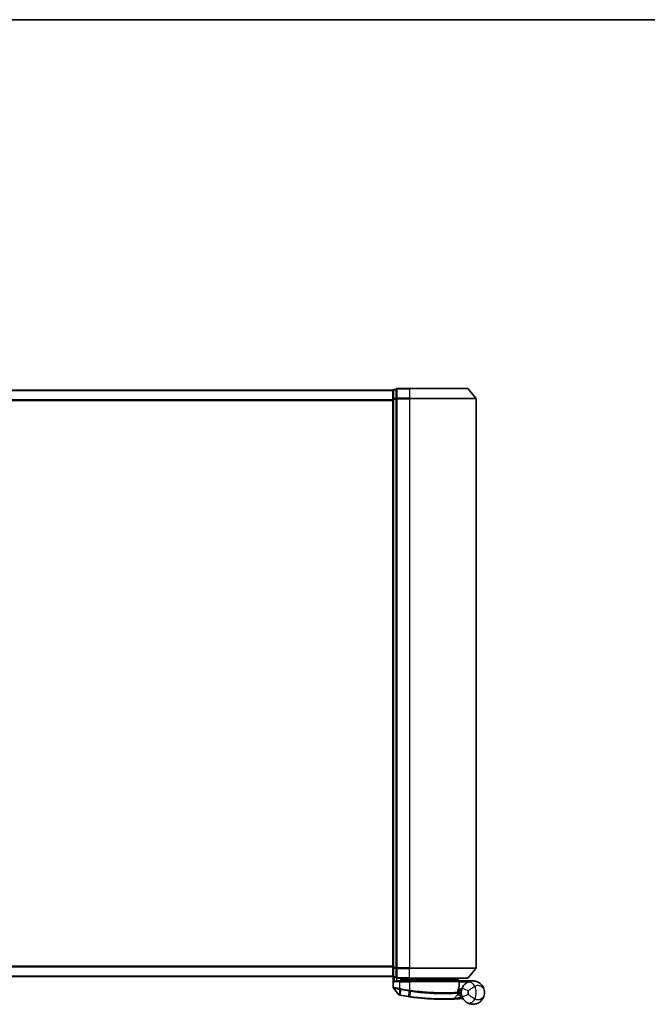
# Model space of a CAD drawing. Units: millimetres. Extents: x -2425 to 6031, y 50 to 1461.
# Drawn here: x 104 to 292, y 1019 to 1315 of the extents above; entities that cross this region are included whole.
import ezdxf

# ---------------------------------------------------------------- set-up
doc = ezdxf.new("R2010")
doc.units = ezdxf.units.MM
doc.header["$LTSCALE"] = 4.5
for name, color, linetype, lineweight in [('Border (ISO)', 7, 'Continuous', 35), ('Visible (ISO)', 7, 'Continuous', 35), ('Visible Narrow (ISO)', 7, 'Continuous', 25)]:
    doc.layers.add(name, color=color, linetype=linetype, lineweight=lineweight)

# ---------------------------------------------------------------- blocks, each defined once
blk = doc.blocks.new('Borders tk図枠')
at = {"layer": 'Border (ISO)'}
blk.add_line((14.5, 289), (405.5, 289), dxfattribs=at)

msp = doc.modelspace()

# ---------------------------------------------------------------- linework, layer by layer
at = {"layer": 'Visible (ISO)'}
for p, q in [((216.0713, 1203.3687), (-33.9287, 1203.3687)), ((216.0713, 1203.3687), (216.0713, 1203.2687)), ((216.0713, 1203.2687), (216.0713, 1200.6515)), ((217.0713, 1203.5687), (216.3713, 1203.5687)), ((217.0713, 1203.5687), (217.0713, 1203.4608)), ((217.0713, 1200.8435), (217.0713, 1203.4608)), ((221.0713, 1203.8687), (217.3713, 1203.8687)), ((221.0713, 1203.8687), (238.4308, 1203.8687)), ((238.6613, 1203.7608), (241.0018, 1200.9521)), ((216.0713, 1200.6515), (216.0713, 1030.0859)), ((217.0713, 1200.8435), (217.0713, 1200.7601)), ((217.0713, 1200.7601), (217.0713, 1200.6515)), ((217.0713, 1030.0859), (217.0713, 1200.6515)), ((241.0713, 1029.9773), (241.0713, 1200.7601)), ((216.0713, 1030.0859), (216.0713, 1027.4687)), ((217.0713, 1030.0859), (217.0713, 1029.9773)), ((217.0713, 1029.9773), (217.0713, 1029.8939)), ((217.0713, 1027.2766), (217.0713, 1029.8939)), ((238.6613, 1026.9766), (241.0018, 1029.7853)), ((-33.9287, 1027.3687), (216.0713, 1027.3687)), ((216.0713, 1027.4687), (216.0713, 1027.3687)), ((216.1713, 1027.2451), (216.1713, 1024.1376)), ((216.3713, 1027.1687), (217.0713, 1027.1687)), ((217.0713, 1027.2766), (217.0713, 1027.1687)), ((217.3713, 1026.8687), (221.0713, 1026.8687)), ((217.3713, 1026.0687), (218.1713, 1026.0687)), ((221.0713, 1026.0687), (218.1713, 1026.0687)), ((218.4713, 1026.8687), (218.4713, 1026.0687)), ((218.9713, 1026.0687), (218.4713, 1026.5687)), ((218.4713, 1026.5687), (220.4713, 1026.5687)), ((221.0713, 1026.5687), (220.4713, 1026.5687)), ((238.4308, 1026.8687), (221.0713, 1026.8687)), ((221.0713, 1026.5687), (235.5539, 1026.5687)), ((221.0713, 1026.0687), (235.6205, 1026.0687)), ((235.5539, 1026.5687), (235.5713, 1026.5687)), ((235.5713, 1026.5687), (235.5713, 1026.8687)), ((235.5713, 1026.5687), (236.0713, 1026.0687)), ((235.9205, 1024.3661), (235.9205, 1025.7687)), ((240.0713, 1026.0687), (236.055, 1026.0687)), ((217.8641, 1021.9446), (216.2383, 1023.9486)), ((235.7453, 1022.6687), (235.5725, 1022.6687)), ((235.5992, 1023.0687), (236.5713, 1023.0687)), ((236.5713, 1023.5687), (235.6838, 1023.5687)), ((236.5713, 1023.5687), (236.5713, 1022.5687)), ((234.3578, 1020.7275), (235.5076, 1021.9466))]:
    msp.add_line(p, q, dxfattribs=at)
for centre, radius, start, end in [((216.3713, 1203.2687), 0.3, 90, 180), ((217.3713, 1203.5687), 0.3, 90, 180), ((238.4308, 1203.5687), 0.3, 39.805571, 90), ((240.7713, 1200.7601), 0.3, 0, 39.805571), ((240.7713, 1029.9773), 0.3, 320.194429, 0), ((216.3713, 1027.4687), 0.3, 180, 270), ((217.3713, 1027.1687), 0.3, 180, 270), ((235.6205, 1025.7687), 0.3, 0, 90), ((238.4308, 1027.1687), 0.3, 270, 320.194429), ((216.4713, 1024.1376), 0.3, 180, 219.051897), ((235.6205, 1024.3661), 0.3, 338.009265, 0), ((240.0713, 1022.5687), 3.5, 158.334268, 201.665732), ((218.0971, 1022.1336), 0.3, 219.051897, 258.947767), ((231.1713, 1089.0687), 68.5, 259.059995, 261.290525), ((234.1396, 1020.9333), 0.3, 272.494473, 316.67461), ((235.2894, 1022.1524), 0.3, 316.67461, 4.975483), ((231.1713, 1089.0687), 68.5, 274.084493, 274.759524), ((236.8799, 1020.5059), 0.3, 32.876581, 94.759524)]:
    msp.add_arc(centre, radius, start, end, dxfattribs=at)
for points, knots in [([(216.4393, 1025.7687), (216.4403, 1025.7695), (216.4412, 1025.7702), (216.5117, 1025.8242), (216.6053, 1025.8773), (216.8257, 1025.9703), (216.9449, 1026.0084), (217.1488, 1026.0516), (217.229, 1026.0629), (217.3053, 1026.067)], [-0.000632454, -0.000632454, -0.000632454, -0.000632454, 0, 0, 0.044227258, 0.044227258, 0.086430358, 0.086430358, 0.114604669, 0.114604669, 0.114604669, 0.114604669]), ([(235.3331, 1026.3655), (235.3607, 1026.393), (235.3884, 1026.4201), (235.4405, 1026.4701), (235.4645, 1026.4926), (235.5056, 1026.5301), (235.5223, 1026.5448), (235.5454, 1026.5639), (235.5521, 1026.5687), (235.5539, 1026.5687)], [0, 0, 0, 0, 0.0117061725, 0.0117061725, 0.0234220657, 0.0234220657, 0.0351515995, 0.0351515995, 0.0462450141, 0.0462450141, 0.0462450141, 0.0462450141]), ([(236.0547, 1026.0685), (236.0542, 1026.0673), (236.051, 1026.0595), (236.0393, 1026.0314), (236.0308, 1026.0109), (236.0091, 1025.9584), (235.9957, 1025.926), (235.9654, 1025.8528), (235.9485, 1025.812), (235.9312, 1025.7701), (235.9309, 1025.7694), (235.9306, 1025.7687)], [0, 0, 0, 0, 0.0108913535, 0.0108913535, 0.0222687221, 0.0222687221, 0.0345952774, 0.0345952774, 0.0479080936, 0.0479080936, 0.0481390195, 0.0481390195, 0.0481390195, 0.0481390195]), ([(238.1634, 1025.503), (238.0909, 1025.4558), (238.0116, 1025.4004), (237.7955, 1025.2331), (237.6526, 1025.1067), (237.3495, 1024.7822), (237.1921, 1024.5757), (236.9668, 1024.1949), (236.886, 1024.0305), (236.8186, 1023.8609)], [0, 0, 0, 0, 0.017857403, 0.017857403, 0.046429247, 0.046429247, 0.080268089, 0.080268089, 0.103735498, 0.103735498, 0.103735498, 0.103735498]), ([(243.5713, 1022.5687), (243.5713, 1023.0766), (243.4593, 1023.5879), (242.9983, 1024.5701), (242.6279, 1025.0329), (241.8447, 1025.6093), (241.5011, 1025.7874), (241.1267, 1025.9058), (240.7779, 1026.0161), (240.3967, 1026.0761), (239.4001, 1026.0557), (238.7641, 1025.8935), (238.1634, 1025.503)], [-0.001458267, -0.001458267, -0.001458267, -0.001458267, 0.15058731, 0.15058731, 0.317724491, 0.317724491, 0.422185229, 0.422185229, 0.422185229, 0.519480666, 0.519480666, 0.666516939, 0.666516939, 0.666516939, 0.666516939]), ([(235.5883, 1022.1784), (235.5883, 1022.1784), (235.5846, 1022.2153), (235.5754, 1022.3637), (235.5698, 1022.4753), (235.5717, 1022.6259)], [0, 0, 0, 0, 0.192000244, 0.192000244, 0.384000488, 0.384000488, 0.384000488, 0.384000488]), ([(235.5717, 1022.6259), (235.5735, 1022.7709), (235.5826, 1022.9146), (235.6375, 1023.4261), (235.7143, 1023.7161), (235.8242, 1024.0625), (235.8642, 1024.1682), (235.8987, 1024.2537)], [0.094621819, 0.094621819, 0.094621819, 0.094621819, 0.141158597, 0.141158597, 0.272511339, 0.272511339, 0.354606802, 0.354606802, 0.354606802, 0.354606802]), ([(235.7453, 1022.6687), (235.8046, 1022.6687), (235.8641, 1022.6615), (236.1462, 1022.6038), (236.3662, 1022.4839), (236.5743, 1022.3702), (236.5757, 1022.3694), (236.577, 1022.3687)], [0, 0, 0, 0, 0.0177838875, 0.0177838875, 0.0862543417, 0.0862543417, 0.0867052509, 0.0867052509, 0.0867052509, 0.0867052509]), ([(238.1634, 1019.6344), (238.7641, 1019.2439), (239.4001, 1019.0817), (240.3967, 1019.0613), (240.7779, 1019.1213), (241.1267, 1019.2316), (241.5011, 1019.35), (241.8447, 1019.5281), (242.6279, 1020.1045), (242.9983, 1020.5673), (243.4593, 1021.5495), (243.5713, 1022.0608), (243.5713, 1022.5687)], [1.040083918, 1.040083918, 1.040083918, 1.040083918, 1.18712019, 1.18712019, 1.284415628, 1.284415628, 1.284415628, 1.388876366, 1.388876366, 1.556013547, 1.556013547, 1.708059124, 1.708059124, 1.708059124, 1.708059124]), ([(218.0396, 1021.8392), (218.0396, 1021.8392), (218.0399, 1021.8391), (218.0413, 1021.8389), (218.0427, 1021.8386), (218.0461, 1021.8379), (218.0481, 1021.8375), (218.054, 1021.8364), (218.0581, 1021.8356), (218.0666, 1021.8339), (218.071, 1021.8331), (218.0803, 1021.8312), (218.0852, 1021.8303), (218.0979, 1021.8278), (218.1059, 1021.8263), (218.1216, 1021.8232), (218.1291, 1021.8218), (218.1367, 1021.8203)], [0, 0, 0, 0, 0.0006932175, 0.0006932175, 0.0018023656, 0.0018023656, 0.0029607108, 0.0029607108, 0.0047560594, 0.0047560594, 0.0064460604, 0.0064460604, 0.0081464265, 0.0081464265, 0.0107477423, 0.0107477423, 0.0130654112, 0.0130654112, 0.0130654112, 0.0130654112]), ([(218.1367, 1021.8203), (218.1424, 1021.8192), (218.1482, 1021.8181), (218.1597, 1021.8158), (218.1655, 1021.8147), (218.1713, 1021.8136)], [0, 0, 0, 0, 0.00176124268, 0.00176124268, 0.00352248536, 0.00352248536, 0.00352248536, 0.00352248536]), ([(220.7988, 1021.3586), (220.8441, 1021.3516), (220.8895, 1021.3447), (220.9803, 1021.331), (221.0257, 1021.3242), (221.0711, 1021.3174)], [0, 0, 0, 0, 0.013713761, 0.013713761, 0.0274275021, 0.0274275021, 0.0274275021, 0.0274275021]), ([(221.0711, 1021.3174), (221.916, 1021.1915), (222.7633, 1021.0815), (224.9293, 1020.8405), (226.225, 1020.7371), (228.8836, 1020.5912), (230.1915, 1020.5676), (232.387, 1020.57), (233.2294, 1020.598), (234.0007, 1020.6265), (234.1526, 1020.6336), (234.1526, 1020.6336)], [0.00000222, 0.00000222, 0.00000222, 0.00000222, 0.25514368, 0.25514368, 0.66337358, 0.66337358, 1.16534336, 1.16534336, 1.70924797, 1.70924797, 2.0530218, 2.0530218, 2.0530218, 2.0530218]), ([(234.1526, 1020.6336), (234.1526, 1020.6336), (234.1584, 1020.6339), (234.1878, 1020.6351), (234.2201, 1020.6366), (234.3198, 1020.6411), (234.3947, 1020.6445), (234.5789, 1020.6534), (234.6915, 1020.6591), (234.9987, 1020.6754), (235.2039, 1020.6872), (235.6227, 1020.7132), (235.8367, 1020.7274), (236.0504, 1020.7427)], [0, 0, 0, 0, 0.017629961, 0.017629961, 0.045837897, 0.045837897, 0.082508215, 0.082508215, 0.124248398, 0.124248398, 0.189170086, 0.189170086, 0.253166048, 0.253166048, 0.253166048, 0.253166048]), ([(236.8186, 1021.2765), (236.886, 1021.1069), (236.9668, 1020.9425), (237.1921, 1020.5616), (237.3495, 1020.3552), (237.6526, 1020.0307), (237.7955, 1019.9043), (238.0116, 1019.737), (238.0909, 1019.6816), (238.1634, 1019.6344)], [-0.103735498, -0.103735498, -0.103735498, -0.103735498, -0.080268089, -0.080268089, -0.046429247, -0.046429247, -0.017857403, -0.017857403, 0, 0, 0, 0])]:
    msp.add_open_spline(points, degree=3, knots=knots, dxfattribs=at)
for points in [[(217.3053, 1026.067), (217.328, 1026.0682), (217.3502, 1026.0687), (217.3713, 1026.0687)], [(236.055, 1026.0687), (236.0548, 1026.0687), (236.0547, 1026.0686), (236.0547, 1026.0685)]]:
    msp.add_open_spline(points, degree=3, dxfattribs=at)
msp.add_rational_spline([(235.3331, 1026.3655), (235.1828, 1026.2155), (235.0356, 1026.0687)], [1.00193164479, 1.00196945404, 1.00189648125], degree=2, dxfattribs=at)
at = {"layer": 'Visible Narrow (ISO)'}
for p, q in [((-33.9287, 1203.2608), (216.0713, 1203.2608)), ((216.3713, 1203.5687), (216.3713, 1203.4608)), ((216.3713, 1200.8435), (216.3713, 1203.4608)), ((216.3713, 1203.4608), (217.0713, 1203.4608)), ((217.3713, 1203.8687), (217.3713, 1203.7608)), ((217.3713, 1203.7608), (221.0713, 1203.7608)), ((217.3713, 1200.9521), (217.3713, 1203.7608)), ((221.0713, 1203.7608), (221.0713, 1203.8687)), ((238.6613, 1203.7608), (221.0713, 1203.7608)), ((221.0713, 1203.7608), (221.0713, 1200.9521)), ((216.0713, 1200.4521), (-33.9287, 1200.4521)), ((-33.9287, 1200.2601), (216.0713, 1200.2601)), ((216.0713, 1200.6515), (216.3713, 1200.6515)), ((216.3713, 1200.8435), (216.3713, 1200.6515)), ((217.0713, 1200.8435), (216.3713, 1200.8435)), ((216.3713, 1030.0859), (216.3713, 1200.6515)), ((216.3713, 1200.6515), (217.0713, 1200.6515)), ((217.0713, 1200.7601), (217.3713, 1200.7601)), ((221.0713, 1200.9521), (217.3713, 1200.9521)), ((217.3713, 1200.9521), (217.3713, 1200.7601)), ((217.3713, 1200.7601), (221.0713, 1200.7601)), ((217.3713, 1029.9773), (217.3713, 1200.7601)), ((221.0713, 1200.9521), (221.0713, 1200.7601)), ((221.0713, 1200.9521), (241.0018, 1200.9521)), ((241.0713, 1200.7601), (221.0713, 1200.7601)), ((221.0713, 1200.7601), (221.0713, 1029.9773)), ((216.0713, 1030.4773), (-33.9287, 1030.4773)), ((-33.9287, 1030.2853), (216.0713, 1030.2853)), ((216.3713, 1030.0859), (216.0713, 1030.0859)), ((216.3713, 1030.0859), (216.3713, 1029.8939)), ((217.0713, 1030.0859), (216.3713, 1030.0859)), ((216.3713, 1027.2766), (216.3713, 1029.8939)), ((216.3713, 1029.8939), (217.0713, 1029.8939)), ((217.3713, 1029.9773), (217.0713, 1029.9773)), ((221.0713, 1029.9773), (217.3713, 1029.9773)), ((217.3713, 1029.9773), (217.3713, 1029.7853)), ((217.3713, 1029.7853), (221.0713, 1029.7853)), ((217.3713, 1026.9766), (217.3713, 1029.7853)), ((221.0713, 1029.7853), (221.0713, 1029.9773)), ((221.0713, 1029.9773), (241.0713, 1029.9773)), ((241.0018, 1029.7853), (221.0713, 1029.7853)), ((221.0713, 1026.9766), (221.0713, 1029.7853)), ((216.0713, 1027.4766), (-33.9287, 1027.4766)), ((216.3713, 1027.2766), (216.3713, 1027.1687)), ((217.0713, 1027.2766), (216.3713, 1027.2766)), ((216.4393, 1027.1687), (216.4393, 1025.7687)), ((218.1713, 1025.7687), (216.4393, 1025.7687)), ((217.3053, 1026.067), (217.3053, 1026.8761)), ((221.0713, 1026.9766), (217.3713, 1026.9766)), ((217.3713, 1026.9766), (217.3713, 1026.8687)), ((218.1713, 1025.7687), (218.1713, 1026.0687)), ((218.1713, 1025.7687), (221.0713, 1025.7687)), ((218.1713, 1023.7749), (218.1713, 1025.7687)), ((218.6713, 1026.3687), (218.6713, 1026.0687)), ((220.4713, 1026.5687), (220.4713, 1026.8687)), ((220.4713, 1026.0687), (220.4713, 1026.5687)), ((221.0713, 1026.9766), (221.0713, 1026.8687)), ((221.0713, 1026.9766), (238.6613, 1026.9766)), ((221.0713, 1026.8687), (221.0713, 1026.5687)), ((221.0713, 1026.0687), (221.0713, 1026.5687)), ((221.0713, 1025.7687), (221.0713, 1026.0687)), ((235.9175, 1025.7687), (221.0713, 1025.7687)), ((221.0713, 1025.7687), (221.0713, 1023.2635)), ((235.9205, 1025.7687), (235.9175, 1025.7687)), ((235.9175, 1025.7687), (235.9175, 1024.3661)), ((235.9204, 1025.7789), (235.9306, 1025.7687)), ((235.9306, 1025.7687), (238.6536, 1025.7687)), ((236.0545, 1026.0687), (236.0547, 1026.0685)), ((218.1713, 1023.7749), (218.1256, 1023.5669)), ((218.1275, 1021.91), (218.1691, 1023.5584)), ((218.1691, 1023.5584), (218.2101, 1023.7668)), ((218.4963, 1023.4946), (218.188, 1021.8999)), ((218.4963, 1023.4946), (218.5365, 1023.7029)), ((220.8121, 1021.4454), (221.058, 1023.051)), ((221.0713, 1023.2635), (221.0391, 1023.0539)), ((221.3237, 1023.0105), (221.0843, 1021.4044)), ((235.9175, 1024.3661), (235.9205, 1024.3661)), ((238.6773, 1023.1225), (236.8186, 1023.8609)), ((218.188, 1021.8999), (218.1713, 1021.8136)), ((220.8121, 1021.4454), (220.7988, 1021.3586)), ((236.029, 1021.0419), (236.6743, 1021.726)), ((236.029, 1021.0419), (236.0504, 1020.7427)), ((236.8186, 1021.2765), (238.6773, 1022.0149))]:
    msp.add_line(p, q, dxfattribs=at)
for centre, radius, start, end in [((231.1713, 1089.0687), 66.7879, 259.059995, 261.274142), ((231.1713, 1089.0687), 66.5757, 259.059995, 261.274142), ((240.0713, 1022.5687), 1.5, 158.334268, 201.665732), ((236.5713, 1022.5687), 2.1776, 345.267024, 14.732976), ((236.5713, 1022.5687), 4.5323, 334.881642, 25.118358), ((231.1713, 1089.0687), 68.4121, 259.059995, 261.290525), ((231.1713, 1089.0687), 68.2, 274.084493, 274.810229)]:
    msp.add_arc(centre, radius, start, end, dxfattribs=at)
for centre, major_axis, ratio, start_param, end_param in [((216.3713, 1203.2687), (-0.3, 0), 0.6401844, 4.71238898, 6.28318531), ((217.3713, 1203.5687), (-0.3, 0), 0.6401844, 4.71238898, 6.28318531), ((216.3713, 1200.6515), (-0.3, 0), 0.6401844, 4.71238898, 6.28318531), ((217.3713, 1200.7601), (-0.3, 0), 0.6401844, 4.71238898, 6.28318531), ((216.3713, 1030.0859), (-0.3, 0), 0.6401844, 0, 1.57079633), ((217.3713, 1029.9773), (-0.3, 0), 0.6401844, 0, 1.57079633), ((216.3713, 1027.4687), (-0.3, 0), 0.6401844, 0, 1.57079633), ((217.3713, 1027.1687), (-0.3, 0), 0.6401844, 0, 1.57079633), ((235.6205, 1025.7687), (0, 0.3), 0.98974332, 4.71238898, 6.28318531), ((239.2537, 1023.8262), (-1.0902, 1.6767), 0.78202263, 4.60410357, 6.28318531), ((221.0901, 1023.2606), (-0.0458, -0.2965), 0.00126491, 0.78539896, 1.57099174), ((221.3515, 1023.2207), (-0.0449, -0.2966), 0.01884343, 0.78615833, 1.57364682), ((235.2717, 1022.6297), (-0.0191, 0.2994), 0.96588198, 3.89046432, 4.65097267), ((235.2717, 1022.6297), (0.3, -0.0038), 0.96800787, 5.504015, 6.28318531), ((235.2717, 1022.6297), (0.3, -0.0038), 0.04744214, 0.00000025, 0.26176517), ((235.6205, 1024.3661), (0.2782, -0.1123), 0.93308171, 0, 0.40845905), ((218.1938, 1022.1148), (-0.0571, -0.2945), 0.12398367, 5.5052477, 6.28318531), ((221.1154, 1021.6141), (-0.0442, -0.2967), 0.00083584, 0, 0.78605059), ((239.2537, 1021.3112), (-1.0902, -1.6767), 0.78202263, 0, 1.67908174)]:
    msp.add_ellipse(centre, major_axis=major_axis, ratio=ratio, start_param=start_param, end_param=end_param, dxfattribs=at)
msp.add_open_spline([(235.3331, 1026.3655), (235.4322, 1026.2665), (235.5313, 1026.1675), (235.6304, 1026.0685)], degree=3, dxfattribs=at)
for points, knots in [([(236.0545, 1026.0687), (235.9859, 1026.1372), (235.9174, 1026.2057), (235.8488, 1026.2742), (235.7505, 1026.3724), (235.6522, 1026.4705), (235.5539, 1026.5687)], [-0.1432233382, -0.1432233382, -0.1432233382, -0.1432233382, -0.1141462804, -0.1141462804, -0.1141462804, -0.0724715819, -0.0724715819, -0.0724715819, -0.0724715819]), ([(218.1713, 1023.7749), (218.0323, 1023.8009), (217.8932, 1023.8267), (217.3671, 1023.9239), (217.0014, 1023.9902), (216.5093, 1024.0782), (216.3475, 1024.1067), (216.2003, 1024.1325), (216.1713, 1024.1376), (216.1713, 1024.1376)], [0, 0, 0, 0, 0.03629986, 0.03629986, 0.140197846, 0.140197846, 0.220119373, 0.220119373, 0.270070328, 0.270070328, 0.270070328, 0.270070328]), ([(216.2383, 1023.9486), (216.2383, 1023.9486), (216.2656, 1023.9432), (216.4037, 1023.916), (216.5556, 1023.886), (217.0182, 1023.7935), (217.3625, 1023.7238), (217.8611, 1023.6215), (217.9932, 1023.5943), (218.1256, 1023.5669)], [-0.270070328, -0.270070328, -0.270070328, -0.270070328, -0.220119373, -0.220119373, -0.140197846, -0.140197846, -0.03629986, -0.03629986, 0, 0, 0, 0]), ([(218.1256, 1023.5669), (218.1328, 1023.5654), (218.1401, 1023.564), (218.1546, 1023.5611), (218.1618, 1023.5598), (218.1691, 1023.5584)], [-0.00396002175, -0.00396002175, -0.00396002175, -0.00396002175, -0.00198001088, -0.00198001088, 0, 0, 0, 0]), ([(218.1691, 1023.5584), (218.2245, 1023.5476), (218.28, 1023.5367), (218.3892, 1023.5154), (218.4427, 1023.505), (218.4963, 1023.4946)], [-0.0332621899, -0.0332621899, -0.0332621899, -0.0332621899, -0.0162975222, -0.0162975222, 0, 0, 0, 0]), ([(218.2101, 1023.7668), (218.2036, 1023.7681), (218.1971, 1023.7694), (218.1842, 1023.7721), (218.1778, 1023.7735), (218.1713, 1023.7749)], [0, 0, 0, 0, 0.00198001088, 0.00198001088, 0.00396002175, 0.00396002175, 0.00396002175, 0.00396002175]), ([(218.5365, 1023.7029), (218.4832, 1023.7132), (218.4299, 1023.7236), (218.3211, 1023.7449), (218.2656, 1023.7559), (218.2101, 1023.7668)], [0, 0, 0, 0, 0.0162975222, 0.0162975222, 0.0332621899, 0.0332621899, 0.0332621899, 0.0332621899]), ([(221.0391, 1023.0539), (221.0423, 1023.0534), (221.0454, 1023.0529), (221.0517, 1023.0519), (221.0549, 1023.0514), (221.058, 1023.051)], [-0.00190365346, -0.00190365346, -0.00190365346, -0.00190365346, -0.00095182673, -0.00095182673, 0, 0, 0, 0]), ([(221.058, 1023.051), (221.1023, 1023.0441), (221.1466, 1023.0373), (221.2351, 1023.0238), (221.2794, 1023.0171), (221.3237, 1023.0105)], [-0.0264409742, -0.0264409742, -0.0264409742, -0.0264409742, -0.0132211098, -0.0132211098, 0, 0, 0, 0]), ([(221.0905, 1023.2606), (221.0873, 1023.2611), (221.0841, 1023.2616), (221.0777, 1023.2626), (221.0745, 1023.2631), (221.0713, 1023.2635)], [0, 0, 0, 0, 0.00095182673, 0.00095182673, 0.00190365346, 0.00190365346, 0.00190365346, 0.00190365346]), ([(221.3572, 1023.2207), (221.3127, 1023.2273), (221.2683, 1023.2339), (221.1794, 1023.2472), (221.135, 1023.2539), (221.0905, 1023.2606)], [0.0000020884, 0.0000020884, 0.0000020884, 0.0000020884, 0.0132211098, 0.0132211098, 0.0264409742, 0.0264409742, 0.0264409742, 0.0264409742]), ([(221.3237, 1023.0105), (223.2338, 1022.7237), (225.1511, 1022.5253), (228.7665, 1022.2958), (230.4501, 1022.2695), (232.9038, 1022.2965), (233.796, 1022.3314), (234.8952, 1022.3862), (235.2339, 1022.4069), (235.4825, 1022.4229)], [-1.90032242, -1.90032242, -1.90032242, -1.90032242, -1.33068599, -1.33068599, -0.73927, -0.73927, -0.28433461, -0.28433461, 0, 0, 0, 0]), ([(235.5615, 1022.6297), (235.3116, 1022.6141), (234.971, 1022.594), (233.8664, 1022.541), (232.9702, 1022.5074), (230.5071, 1022.4831), (228.8185, 1022.5106), (225.1941, 1022.7397), (223.2726, 1022.9367), (221.3572, 1023.2207)], [0, 0, 0, 0, 0.28433461, 0.28433461, 0.73927, 0.73927, 1.33068599, 1.33068599, 1.90032242, 1.90032242, 1.90032242, 1.90032242]), ([(235.4825, 1022.4229), (235.4828, 1022.2626), (235.4906, 1022.1438), (235.5031, 1021.9858), (235.5076, 1021.9466), (235.5076, 1021.9466)], [-0.384000488, -0.384000488, -0.384000488, -0.384000488, -0.192000244, -0.192000244, 0, 0, 0, 0]), ([(235.9175, 1024.3661), (235.8799, 1024.2748), (235.8363, 1024.1621), (235.7168, 1023.7926), (235.6331, 1023.4833), (235.5734, 1022.9377), (235.5635, 1022.7844), (235.5615, 1022.6297)], [-0.354606802, -0.354606802, -0.354606802, -0.354606802, -0.272511339, -0.272511339, -0.141158597, -0.141158597, -0.094621819, -0.094621819, -0.094621819, -0.094621819]), ([(235.5752, 1022.3812), (235.5752, 1022.3812), (235.5903, 1022.3811), (235.6671, 1022.3803), (235.7516, 1022.3795), (236.01, 1022.3768), (236.2032, 1022.3745), (236.4639, 1022.3706), (236.5205, 1022.3697), (236.577, 1022.3687)], [-0.244685666, -0.244685666, -0.244685666, -0.244685666, -0.205735942, -0.205735942, -0.143416382, -0.143416382, -0.062400955, -0.062400955, -0.040364304, -0.040364304, -0.040364304, -0.040364304]), ([(238.6773, 1023.1225), (238.796, 1023.2188), (238.9331, 1023.3249), (239.2975, 1023.5984), (239.5378, 1023.7719), (239.9779, 1024.0709), (240.1773, 1024.199), (240.4722, 1024.3772), (240.5785, 1024.4387), (240.675, 1024.4926)], [-0.103735498, -0.103735498, -0.103735498, -0.103735498, -0.080268089, -0.080268089, -0.046429247, -0.046429247, -0.017857403, -0.017857403, 0, 0, 0, 0]), ([(240.675, 1024.4926), (240.981, 1024.7075), (241.3191, 1024.7756), (241.8524, 1024.7492), (242.0578, 1024.6995), (242.2461, 1024.6222), (242.4482, 1024.5391), (242.6343, 1024.4227), (243.0589, 1024.0581), (243.26, 1023.7747), (243.5104, 1023.1802), (243.5713, 1022.8734), (243.5713, 1022.5687)], [-0.666516939, -0.666516939, -0.666516939, -0.666516939, -0.519480666, -0.519480666, -0.422185229, -0.422185229, -0.422185229, -0.317724491, -0.317724491, -0.15058731, -0.15058731, 0.001458267, 0.001458267, 0.001458267, 0.001458267]), ([(243.5713, 1022.5687), (243.5713, 1022.2639), (243.5104, 1021.9572), (243.26, 1021.3627), (243.0589, 1021.0793), (242.6343, 1020.7147), (242.4482, 1020.5983), (242.2461, 1020.5152), (242.0578, 1020.4378), (241.8524, 1020.3882), (241.3191, 1020.3617), (240.981, 1020.4299), (240.675, 1020.6448)], [-1.708059124, -1.708059124, -1.708059124, -1.708059124, -1.556013547, -1.556013547, -1.388876366, -1.388876366, -1.284415628, -1.284415628, -1.284415628, -1.18712019, -1.18712019, -1.040083918, -1.040083918, -1.040083918, -1.040083918]), ([(218.1275, 1021.91), (218.1093, 1021.9125), (218.0914, 1021.9149), (218.0542, 1021.92), (218.035, 1021.9226), (218.0042, 1021.9268), (217.9921, 1021.9284), (217.9684, 1021.9316), (217.9568, 1021.9331), (217.9334, 1021.9362), (217.9216, 1021.9377), (217.9025, 1021.9401), (217.8951, 1021.941), (217.8813, 1021.9426), (217.8746, 1021.9434), (217.8664, 1021.9444), (217.8641, 1021.9446), (217.8641, 1021.9446)], [-0.0130654112, -0.0130654112, -0.0130654112, -0.0130654112, -0.0107477423, -0.0107477423, -0.0081464265, -0.0081464265, -0.0064460604, -0.0064460604, -0.0047560594, -0.0047560594, -0.0029607108, -0.0029607108, -0.0018023656, -0.0018023656, -0.0006932175, -0.0006932175, 0, 0, 0, 0]), ([(218.188, 1021.8999), (218.1778, 1021.9018), (218.1676, 1021.9037), (218.1474, 1021.907), (218.1373, 1021.9086), (218.1275, 1021.91)], [-0.00352248536, -0.00352248536, -0.00352248536, -0.00352248536, -0.00176124268, -0.00176124268, 0, 0, 0, 0]), ([(221.0843, 1021.4044), (221.0389, 1021.4111), (220.9935, 1021.4179), (220.9028, 1021.4316), (220.8574, 1021.4385), (220.8121, 1021.4454)], [-0.0274275021, -0.0274275021, -0.0274275021, -0.0274275021, -0.013713761, -0.013713761, 0, 0, 0, 0]), ([(234.3578, 1020.7275), (234.3578, 1020.7275), (234.2039, 1020.7201), (233.4225, 1020.6901), (232.569, 1020.6605), (230.3425, 1020.655), (229.0154, 1020.6771), (226.3165, 1020.8217), (225.0008, 1020.925), (222.8017, 1021.167), (221.9416, 1021.2776), (221.0843, 1021.4044)], [-2.0530218, -2.0530218, -2.0530218, -2.0530218, -1.70924797, -1.70924797, -1.16534336, -1.16534336, -0.66337358, -0.66337358, -0.25514368, -0.25514368, 0, 0, 0, 0]), ([(236.029, 1021.0419), (235.8405, 1021.0039), (235.6519, 1020.9667), (235.2828, 1020.8956), (235.1021, 1020.8616), (234.8317, 1020.8119), (234.7327, 1020.794), (234.5706, 1020.7649), (234.5048, 1020.7533), (234.4171, 1020.7378), (234.3887, 1020.7329), (234.3629, 1020.7284), (234.3578, 1020.7275), (234.3578, 1020.7275)], [-0.253166048, -0.253166048, -0.253166048, -0.253166048, -0.189170086, -0.189170086, -0.124248398, -0.124248398, -0.082508215, -0.082508215, -0.045837897, -0.045837897, -0.017629961, -0.017629961, 0, 0, 0, 0]), ([(235.5076, 1021.9466), (235.5076, 1021.9466), (235.5206, 1021.9435), (235.5859, 1021.9285), (235.6576, 1021.9121), (235.8746, 1021.8653), (236.0358, 1021.8322), (236.3593, 1021.7738), (236.5165, 1021.7481), (236.6743, 1021.726)], [0, 0, 0, 0, 0.033693847, 0.033693847, 0.087604003, 0.087604003, 0.157687206, 0.157687206, 0.215423171, 0.215423171, 0.215423171, 0.215423171]), ([(236.6743, 1021.726), (236.526, 1021.7842), (236.3792, 1021.8435), (236.0779, 1021.9677), (235.9282, 1022.0313), (235.7271, 1022.1177), (235.6607, 1022.1467), (235.6002, 1022.1732), (235.5883, 1022.1784), (235.5883, 1022.1784)], [-0.215423171, -0.215423171, -0.215423171, -0.215423171, -0.157687206, -0.157687206, -0.087604003, -0.087604003, -0.033693847, -0.033693847, 0, 0, 0, 0]), ([(236.9804, 1020.9265), (236.9692, 1020.9159), (236.9586, 1020.9058), (236.9232, 1020.8717), (236.9016, 1020.8508), (236.8735, 1020.8232), (236.8647, 1020.8144), (236.8566, 1020.8064), (236.855, 1020.8049), (236.855, 1020.8049)], [-0.0551482938, -0.0551482938, -0.0551482938, -0.0551482938, -0.0469296287, -0.0469296287, -0.0260720159, -0.0260720159, -0.0100276984, -0.0100276984, 0, 0, 0, 0]), ([(240.675, 1020.6448), (240.5785, 1020.6986), (240.4722, 1020.7602), (240.1773, 1020.9384), (239.9779, 1021.0665), (239.5378, 1021.3655), (239.2975, 1021.5389), (238.9331, 1021.8125), (238.796, 1021.9186), (238.6773, 1022.0149)], [0, 0, 0, 0, 0.017857403, 0.017857403, 0.046429247, 0.046429247, 0.080268089, 0.080268089, 0.103735498, 0.103735498, 0.103735498, 0.103735498])]:
    msp.add_open_spline(points, degree=3, knots=knots, dxfattribs=at)

# ---------------------------------------------------------------- block references
at = {"xscale": 4.5, "yscale": 4.5, "zscale": 4.5}
msp.add_blockref('Borders tk図枠', (-525.4873, 14.0068), dxfattribs=at)

doc.saveas('drawing.dxf')
